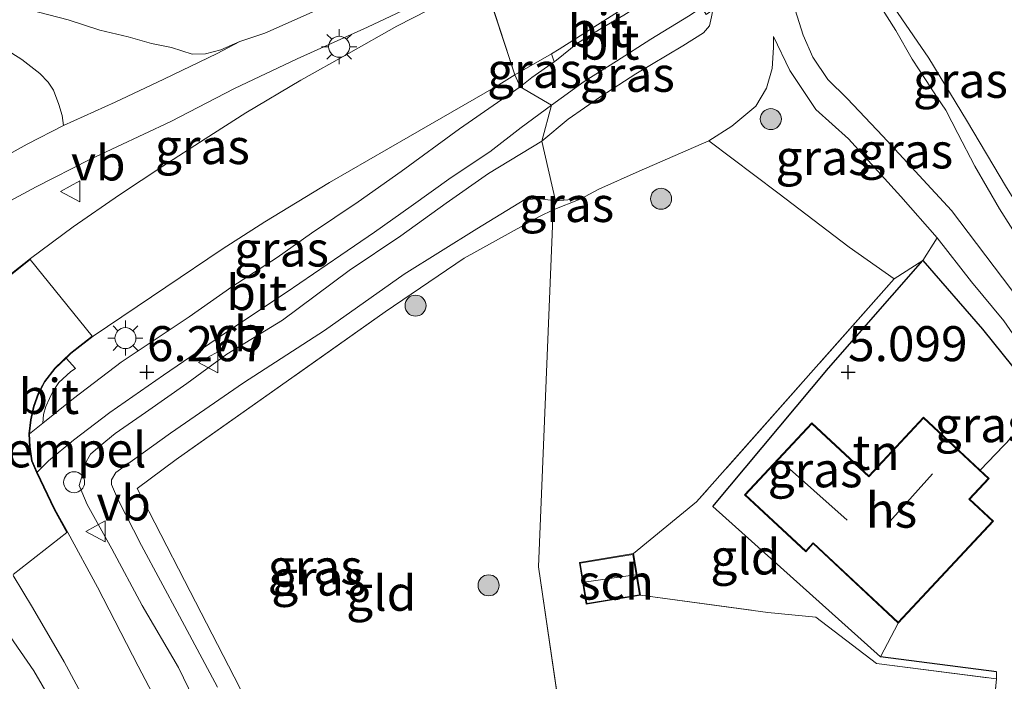
# Model space of a CAD drawing. Units: metres. Extents: x 219998 to 230004, y 502956 to 506252.
# Drawn here: x 223091 to 223161, y 503028 to 503075 of the extents above; entities that cross this region are included whole.
import ezdxf
from ezdxf.enums import TextEntityAlignment as Align

# ---------------------------------------------------------------- set-up
doc = ezdxf.new("R2010")
doc.units = ezdxf.units.M
doc.linetypes.add('IE-TERREINAFSCHEIDING', pattern=[10, 8, -2])
doc.layers.get('0').update_dxf_attribs({"lineweight": 25})
for name, color, linetype, lineweight in [('B-ME-GR-BOOM-S-B1', 93, 'Continuous', 18), ('B-ME-GW-KRUINLIJN-L-B1', 93, 'Continuous', 18), ('B-ME-GW-TEENLIJN-L-B1', 93, 'Continuous', 18), ('B-ME-IE-GRASLAND-GV-B6', 93, 'Continuous', 18), ('B-ME-IE-GRONDWERKLIJN-GROND_INGERICHT-GV-B6', 253, 'Continuous', 18), ('B-ME-IE-HULPGEOMETRIE-L-B1', 53, 'Continuous', 18), ('B-ME-IE-INRICHTINGSELEMENT-S-B1', 253, 'Continuous', 18), ('B-ME-IE-MEUBILAIR_WEGMEUBILAIR-LICHTMAST-S-B1', 8, 'Continuous', 18), ('B-ME-IE-TERREINAFSCHEIDING-DOORGANG-L-B1', 8, 'IE-TERREINAFSCHEIDING-KUNSTMATIG-OPEN', 18), ('B-ME-IE-TERREINAFSCHEIDING-RASTERHEKWERK-L-B1', 8, 'IE-TERREINAFSCHEIDING', 18), ('B-ME-KG-KADASTRAAL-DAKRAND-L-B1', 13, 'Continuous', 18), ('B-ME-KG-KADASTRAAL-NOKLIJN-L-B1', 13, 'Continuous', 18), ('B-ME-OB-WATERLIJN-L-B1', 133, 'OB-WATERLIJN', 18), ('B-ME-OG-BEBOUWING-GV-B6', 173, 'Continuous', 18), ('B-ME-OG-WATER-GV-B6', 153, 'Continuous', 18), ('B-ME-VH-DREMPEL-GV-B6', 8, 'Continuous', 18), ('B-ME-VH-VERH_SOORT-BITUMEN-GV-B6', 8, 'IE-TERREINAFSCHEIDING-NATUURLIJK-HOUTWAL', 18), ('B-ME-VW-MEUBILAIR_WEGMEUBILAIR-VERKEERSBORD-S-B1', 8, 'Continuous', 18)]:
    doc.layers.add(name, color=color, linetype=linetype, lineweight=lineweight)
doc.layers.add('B-ME-GW-HOOGTEPUNT-S-B1', color=10, linetype='Continuous')
doc.layers.add('B-ME-IE-TERREINAFSCHEIDING-HAAG-L-B1', color=10, linetype='Continuous')
doc.styles.add('NLCS-ISO', font='NLCS-ISO.TTF')
doc.linetypes.add('IE-TERREINAFSCHEIDING-KUNSTMATIG-OPEN', pattern='A,7,-1.5,[67,NLCS.SHX,S=0.75,R=0,X=0,Y=0],-1.5', length=10)
doc.linetypes.add('IE-TERREINAFSCHEIDING-NATUURLIJK-HOUTWAL', pattern='A,7,-1.5,[67,NLCS.SHX,S=0.75,R=45,X=0,Y=0],-1.5,7,-1.5,[70,NLCS.SHX,S=0.75,R=0,X=0,Y=0],-1.5', length=20)
doc.linetypes.add('OB-WATERLIJN', pattern='A,10,[32,NLCS.SHX,S=2,R=0,X=0,Y=0],-12', length=22)

# ---------------------------------------------------------------- blocks, each defined once
blk = doc.blocks.new('hoogtepunt')
for p, q in [((-0.5, 0), (0.5, 0)), ((0, 0.5), (0, -0.5))]:
    blk.add_line(p, q)
blk = doc.blocks.new('boom')
h = blk.add_hatch(color=256)
edge = h.paths.add_edge_path()
edge.add_arc((0, 0), 0.75, 0, 360)
blk.add_circle((0, 0), 0.75)
blk = doc.blocks.new('lantaarnpaal')
for p, q in [((-0.884, 0.884), (-0.53, 0.53)), ((0, 0.75), (0, 1.25)), ((0.53, 0.53), (0.884, 0.884)), ((-0.75, 0), (-1.25, 0)), ((0.75, 0), (1.25, 0)), ((-0.53, -0.53), (-0.884, -0.884)), ((0.53, -0.53), (0.884, -0.884)), ((0, -0.75), (0, -1.25))]:
    blk.add_line(p, q)
blk.add_circle((0, 0), 0.75)
blk = doc.blocks.new('dtb')
blk.add_circle((0, 0), 0.75)
blk = doc.blocks.new('verkeersbord')
for p, q in [((0, 0.75), (-0.75, -0.625)), ((0.75, -0.625), (0, 0.75)), ((-0.75, -0.625), (0.75, -0.625))]:
    blk.add_line(p, q)

msp = doc.modelspace()

# ---------------------------------------------------------------- linework, layer by layer
at = {"layer": 'B-ME-GW-KRUINLIJN-L-B1'}
for points in [[(223162.375, 503059.171, 3.828), (223160.787, 503061.65, 3.904), (223159.035, 503064.697, 3.879), (223157.815, 503067.027, 3.879), (223156.974, 503068.69, 3.87), (223156.342, 503069.593, 3.778), (223155.578, 503070.814, 3.82), (223154.574, 503072.33, 3.938), (223153.404, 503074.38, 3.887), (223152.33, 503076.052, 3.794)], [(223128.169, 503066.484, 6.519), (223130.038, 503068.044, 6.485), (223132.362, 503069.669, 6.57), (223134.858, 503071.274, 6.612), (223138.224, 503073.266, 6.679), (223139.698, 503074.194, 6.719), (223140.127, 503074.713, 6.742), (223140.255, 503075.353, 6.774), (223140.354, 503075.848, 6.823)], [(223144.678, 503073.952, 5.098), (223145.846, 503071.526, 5.09), (223147.704, 503068.745, 5.065), (223150.028, 503066.645, 5.056), (223153.751, 503062.536, 5.081), (223156.355, 503059.584, 4.989)], [(223128.169, 503066.484, 6.519), (223124.369, 503064.169, 6.527), (223121.344, 503062.043, 6.435), (223118.11, 503059.716, 6.384), (223114.429, 503057.242, 6.346), (223109.676, 503053.718, 6.292), (223105.715, 503051.273, 6.241), (223102.853, 503049.197, 6.178), (223099.904, 503047.132, 6.085), (223097.751, 503045.613, 6.018), (223096.674, 503044.74, 5.997), (223095.988, 503044.141, 5.967), (223095.577, 503043.444, 5.984), (223095.38, 503042.627, 6.014), (223095.186, 503041.904, 5.98), (223095.752, 503040.557, 5.972), (223097.515, 503037.406, 5.908), (223099.67, 503033.359, 5.929), (223102.254, 503028.936, 5.921), (223104.374, 503024.553, 5.904)], [(223156.355, 503059.584, 4.989), (223158.794, 503056.439, 5.022), (223161.098, 503053.666, 5.09), (223163.512, 503050.182, 5.081), (223166.644, 503045.729, 5.149), (223168.253, 503043.317, 5.191), (223169.722, 503041.051, 5.216), (223171.561, 503038.509, 5.157), (223173.301, 503036.094, 5.073), (223175.085, 503033.756, 4.972), (223178.113, 503029.204, 5.056)], [(223089.272, 503032.531, 5.709), (223091.949, 503028.687, 5.802), (223095.684, 503022.282, 5.73), (223098.682, 503016.221, 5.869), (223102.028, 503009.857, 5.886), (223104.834, 503004.983, 5.848), (223108.089, 502999.091, 5.806), (223112.002, 502992.501, 5.776), (223114.966, 502986.821, 5.76), (223117.639, 502982.087, 5.709), (223119.517, 502978.638, 5.713), (223121.225, 502975.569, 5.658), (223123.809, 502971.244, 5.764), (223125.362, 502968.464, 5.751), (223127.284, 502964.794, 5.76), (223128.646, 502962.099, 5.68)]]:
    msp.add_polyline3d(points, dxfattribs=at)
at = {"layer": 'B-ME-GW-TEENLIJN-L-B1'}
for points in [[(223190.94, 503014.347, 4.113), (223188.247, 503017.878, 4.062), (223185.536, 503021.405, 4.079), (223183.119, 503024.734, 4.037), (223180.213, 503028.854, 3.944), (223176.731, 503034.732, 4.155), (223172.973, 503040.194, 4.146), (223169.262, 503045.386, 4.205), (223165.852, 503050.203, 4.163), (223161.593, 503055.931, 4.155), (223157.379, 503061.539, 4.146), (223152.48, 503066.841, 3.995), (223149.923, 503069.512, 3.928), (223148.559, 503070.865, 3.911), (223147.492, 503072.478, 3.826), (223146.787, 503074.043, 3.826), (223146.237, 503075.848, 3.843), (223145.833, 503077.245, 3.81), (223145.386, 503078.908, 3.757)], [(223140.066, 503066.506, 5.081), (223141.715, 503067.548, 5.115), (223143.414, 503068.964, 5.199), (223144.18, 503070.246, 5.124), (223144.598, 503071.66, 5.098), (223144.672, 503073.154, 5.098), (223144.678, 503073.952, 5.098)], [(223105.028, 503027.524, 4.454), (223102.324, 503032.596, 4.404), (223099.631, 503037.644, 4.496), (223097.92, 503040.979, 4.69), (223097.474, 503041.986, 4.694), (223097.478, 503042.311, 4.673), (223097.797, 503042.849, 4.728), (223101.696, 503045.638, 4.61), (223106.894, 503049.238, 4.463), (223112.679, 503052.968, 4.458), (223118.359, 503056.984, 4.597), (223123.523, 503060.23, 4.964), (223126.945, 503062.324, 5.225), (223128.042, 503062.365, 5.275), (223129.144, 503062.213, 5.292)], [(223129.144, 503062.213, 5.292), (223130.022, 503062.302, 5.284), (223130.905, 503062.334, 5.275)]]:
    msp.add_polyline3d(points, dxfattribs=at)
at = {"layer": 'B-ME-IE-GRASLAND-GV-B6'}
for points in [[(223128.674, 503115.31, 2.3), (223130.161, 503112.489, 2.3), (223131.659, 503110.145, 2.3), (223133.321, 503107.702, 2.3), (223135.495, 503104.14, 2.3), (223137.289, 503101.73, 2.3), (223138.872, 503098.955, 2.3), (223140.215, 503096.626, 2.3), (223141.83, 503094.208, 2.3), (223143.002, 503092.738, 2.3), (223143.283, 503092.521, 3.004), (223142.752, 503092.046, 2.991), (223142.678, 503091.468, 3.004), (223148.627, 503081.882, 3.105), (223149.211, 503081.487, 3.122), (223150.199, 503081.318, 3.13), (223150.29, 503080.631, 3.13), (223150.357, 503080.478, 2.3), (223152.748, 503076.813, 2.3), (223155.765, 503072.406, 2.3), (223158.434, 503067.969, 2.3), (223161.289, 503063.172, 2.3)], [(223128.474, 503087.191, 6.36), (223129.088, 503086.793, 6.774), (223128.323, 503083.249, 6.857), (223124.326, 503081.336, 6.806), (223121.232, 503079.866, 6.756), (223117.131, 503078.062, 6.688), (223112.644, 503076.052, 6.671), (223108.409, 503074.167, 6.587), (223106.621, 503073.574, 6.553), (223105.274, 503072.98, 6.52), (223104.19, 503072.7, 6.465), (223103.239, 503072.682, 6.385), (223101.764, 503073.152, 6.419), (223100.343, 503073.448, 6.419), (223098.662, 503073.908, 6.313), (223096.659, 503074.386, 6.355), (223094.403, 503075.124, 6.216), (223091.536, 503075.872, 6.158), (223087.928, 503076.603, 6.056)], [(223088.319, 503061.197, 6.351), (223092.115, 503063.211, 6.377), (223095.934, 503065.164, 6.419), (223101.711, 503067.873, 6.469), (223106.247, 503070.222, 6.511), (223110.731, 503072.346, 6.537), (223115.73, 503074.613, 6.688), (223120.262, 503076.759, 6.697), (223123.932, 503078.442, 6.697)], [(223123.932, 503078.442, 6.697), (223124.057, 503077.874, 6.697), (223121.226, 503076.423, 6.747), (223117.834, 503074.668, 6.747), (223114.39, 503072.724, 6.713), (223110.99, 503070.821, 6.739), (223107.067, 503068.5, 6.629), (223104.162, 503066.652, 6.646), (223101.141, 503064.681, 6.537), (223098.059, 503062.652, 6.537), (223094.757, 503060.353, 6.528), (223091.7, 503058.103, 6.553), (223090.13, 503056.868, 6.621)], [(223128.169, 503066.484, 6.519), (223128.858, 503069.047, 6.688), (223131.194, 503070.731, 6.671), (223133.492, 503072.19, 6.705), (223135.946, 503073.754, 6.756), (223138.615, 503075.386, 6.739), (223139.576, 503076.007, 6.819), (223139.873, 503075.504, 6.82), (223140.354, 503075.848, 6.823), (223140.255, 503075.353, 6.774), (223140.127, 503074.713, 6.742), (223139.698, 503074.194, 6.719), (223138.224, 503073.266, 6.679), (223134.858, 503071.274, 6.612), (223132.362, 503069.669, 6.57), (223130.038, 503068.044, 6.485), (223128.169, 503066.484, 6.519)], [(223162.375, 503059.171, 3.828), (223160.787, 503061.65, 3.904), (223159.035, 503064.697, 3.879), (223157.815, 503067.027, 3.879), (223156.974, 503068.69, 3.87), (223156.342, 503069.593, 3.778), (223155.578, 503070.814, 3.82), (223154.574, 503072.33, 3.938), (223153.404, 503074.38, 3.887), (223152.33, 503076.052, 3.794)], [(223152.33, 503076.052, 3.794), (223153.404, 503074.38, 3.887), (223154.574, 503072.33, 3.938), (223155.578, 503070.814, 3.82), (223156.342, 503069.593, 3.778), (223156.974, 503068.69, 3.87), (223157.815, 503067.027, 3.879), (223159.035, 503064.697, 3.879), (223160.787, 503061.65, 3.904), (223162.375, 503059.171, 3.828)], [(223163.512, 503050.182, 5.081), (223161.098, 503053.666, 5.09), (223158.794, 503056.439, 5.022), (223156.355, 503059.584, 4.989), (223153.751, 503062.536, 5.081), (223150.028, 503066.645, 5.056), (223147.704, 503068.745, 5.065), (223145.846, 503071.526, 5.09), (223144.678, 503073.952, 5.098), (223144.672, 503073.154, 5.098), (223144.598, 503071.66, 5.098), (223144.18, 503070.246, 5.124), (223143.414, 503068.964, 5.199), (223141.715, 503067.548, 5.115), (223140.066, 503066.506, 5.081), (223135.106, 503064.326, 5.191), (223132.221, 503063.049, 5.258), (223130.905, 503062.334, 5.275), (223130.022, 503062.302, 5.284), (223129.144, 503062.213, 5.292), (223128.169, 503066.484, 6.519), (223130.038, 503068.044, 6.485), (223132.362, 503069.669, 6.57), (223134.858, 503071.274, 6.612), (223138.224, 503073.266, 6.679), (223139.698, 503074.194, 6.719), (223140.127, 503074.713, 6.742), (223140.255, 503075.353, 6.774)], [(223161.593, 503055.931, 4.155), (223157.379, 503061.539, 4.146), (223152.48, 503066.841, 3.995), (223149.923, 503069.512, 3.928), (223148.559, 503070.865, 3.911), (223147.492, 503072.478, 3.826), (223146.787, 503074.043, 3.826), (223146.237, 503075.848, 3.843)], [(223146.237, 503075.848, 3.843), (223146.787, 503074.043, 3.826), (223147.492, 503072.478, 3.826), (223148.559, 503070.865, 3.911), (223149.923, 503069.512, 3.928), (223152.48, 503066.841, 3.995), (223157.379, 503061.539, 4.146), (223161.593, 503055.931, 4.155)], [(223156.355, 503059.584, 4.989), (223155.323, 503057.955, 5.151), (223153.285, 503056.664, 5.149), (223150.084, 503058.914, 5.132), (223144.999, 503062.788, 5.065), (223140.066, 503066.506, 5.081), (223141.715, 503067.548, 5.115), (223143.414, 503068.964, 5.199), (223144.18, 503070.246, 5.124), (223144.598, 503071.66, 5.098), (223144.672, 503073.154, 5.098), (223144.678, 503073.952, 5.098), (223145.846, 503071.526, 5.09), (223147.704, 503068.745, 5.065), (223150.028, 503066.645, 5.056), (223153.751, 503062.536, 5.081), (223156.355, 503059.584, 4.989)], [(223090.367, 503072.757, 6.086), (223091.086, 503072.303, 6.149), (223092.372, 503071.301, 6.246), (223092.966, 503070.681, 6.246), (223093.341, 503070.106, 6.284), (223093.723, 503069.079, 6.334), (223093.962, 503068.3, 6.36), (223094.06, 503067.601, 6.393), (223091.458, 503066.252, 6.377), (223089.083, 503064.958, 6.377)], [(223126.623, 503070.347, 6.747), (223126.242, 503071.195, 6.722), (223128.846, 503072.703, 6.722), (223129.047, 503072.125, 6.694), (223127.44, 503071.028, 6.679), (223126.623, 503070.347, 6.747)], [(223092.584, 503046.371, 6.275), (223092.627, 503046.972, 6.326), (223092.806, 503047.54, 6.318), (223093.051, 503048.112, 6.318), (223093.263, 503048.572, 6.36), (223093.719, 503049.253, 6.41), (223094.588, 503050.05, 6.377), (223094.908, 503050.264, 6.41), (223094.244, 503050.994, 6.453), (223094.586, 503051.325, 6.461), (223096.168, 503052.559, 6.343), (223101.349, 503056.062, 6.385), (223105.362, 503058.762, 6.52), (223108.425, 503060.726, 6.52), (223113.013, 503063.52, 6.579), (223118.628, 503066.751, 6.621), (223124.902, 503070.366, 6.747), (223126.242, 503071.195, 6.722), (223126.623, 503070.347, 6.747), (223125.002, 503069.238, 6.713), (223122.305, 503067.356, 6.595), (223118.146, 503064.307, 6.621), (223115.073, 503062.147, 6.511), (223111.737, 503059.909, 6.528), (223109.299, 503058.169, 6.461), (223106.067, 503056.089, 6.402), (223103.03, 503053.952, 6.36), (223098.171, 503050.722, 6.326), (223094.767, 503048.128, 6.275), (223092.584, 503046.371, 6.275)], [(223102.186, 503023.668, 6.04), (223099.372, 503029.031, 6.048), (223096.487, 503034.664, 6.014), (223094.362, 503038.553, 6.065), (223093.445, 503040.217, 6.115), (223092.18, 503042.854, 6.174), (223092.996, 503043.67, 6.191), (223094.761, 503045.138, 6.149), (223097.366, 503047.13, 6.191), (223101.188, 503049.775, 6.242), (223105.463, 503052.701, 6.292), (223109.923, 503055.677, 6.385), (223113.829, 503058.344, 6.486), (223116.236, 503059.995, 6.537), (223118.843, 503061.85, 6.562), (223121.699, 503063.884, 6.562), (223124.461, 503065.724, 6.604), (223126.702, 503067.438, 6.629), (223128.858, 503069.047, 6.688), (223128.169, 503066.484, 6.519), (223124.369, 503064.169, 6.527), (223121.344, 503062.043, 6.435), (223118.11, 503059.716, 6.384), (223114.429, 503057.242, 6.346), (223109.676, 503053.718, 6.292), (223105.715, 503051.273, 6.241), (223102.853, 503049.197, 6.178), (223099.904, 503047.132, 6.085), (223097.751, 503045.613, 6.018), (223096.674, 503044.74, 5.997), (223095.988, 503044.141, 5.967), (223095.577, 503043.444, 5.984), (223095.38, 503042.627, 6.014), (223095.186, 503041.904, 5.98), (223095.752, 503040.557, 5.972), (223097.515, 503037.406, 5.908), (223099.67, 503033.359, 5.929), (223102.254, 503028.936, 5.921), (223104.374, 503024.553, 5.904)], [(223104.374, 503024.553, 5.904), (223102.254, 503028.936, 5.921), (223099.67, 503033.359, 5.929), (223097.515, 503037.406, 5.908), (223095.752, 503040.557, 5.972), (223095.186, 503041.904, 5.98), (223095.38, 503042.627, 6.014), (223095.577, 503043.444, 5.984), (223095.988, 503044.141, 5.967), (223096.674, 503044.74, 5.997), (223097.751, 503045.613, 6.018), (223099.904, 503047.132, 6.085), (223102.853, 503049.197, 6.178), (223105.715, 503051.273, 6.241), (223109.676, 503053.718, 6.292), (223114.429, 503057.242, 6.346), (223118.11, 503059.716, 6.384), (223121.344, 503062.043, 6.435), (223124.369, 503064.169, 6.527), (223128.169, 503066.484, 6.519)], [(223128.169, 503066.484, 6.519), (223129.144, 503062.213, 5.292), (223128.042, 503062.365, 5.275), (223126.945, 503062.324, 5.225), (223123.523, 503060.23, 4.964), (223118.359, 503056.984, 4.597), (223112.679, 503052.968, 4.458), (223106.894, 503049.238, 4.463), (223101.696, 503045.638, 4.61), (223097.797, 503042.849, 4.728), (223097.478, 503042.311, 4.673), (223097.474, 503041.986, 4.694), (223097.92, 503040.979, 4.69), (223099.631, 503037.644, 4.496), (223102.324, 503032.596, 4.404), (223105.028, 503027.524, 4.454)], [(223105.028, 503027.524, 4.454), (223102.324, 503032.596, 4.404), (223099.631, 503037.644, 4.496), (223097.92, 503040.979, 4.69), (223097.474, 503041.986, 4.694), (223097.478, 503042.311, 4.673), (223097.797, 503042.849, 4.728), (223101.696, 503045.638, 4.61), (223106.894, 503049.238, 4.463), (223112.679, 503052.968, 4.458), (223118.359, 503056.984, 4.597), (223123.523, 503060.23, 4.964), (223126.945, 503062.324, 5.225), (223128.042, 503062.365, 5.275), (223129.144, 503062.213, 5.292), (223128.975, 503061.585, 5.25), (223128, 503061.112, 5.17), (223122.619, 503058.135, 5.056), (223117, 503054.312, 4.892), (223109.54, 503049.025, 4.669), (223102.099, 503043.767, 4.837), (223099.302, 503041.696, 4.762), (223102.68, 503035.147, 4.711), (223106.232, 503028.275, 4.736), (223109.033, 503022.731, 4.82)], [(223128.975, 503061.585, 5.25), (223129.144, 503062.213, 5.292), (223130.022, 503062.302, 5.284), (223130.905, 503062.334, 5.275), (223128.975, 503061.585, 5.25)], [(223160.013, 503022.373, 4.685), (223160.575, 503028.118, 4.66), (223160.593, 503028.621, 4.679), (223152.31, 503029.689, 5.066), (223153.576, 503032.083, 5.151), (223160.368, 503039.362, 5.252), (223158.687, 503040.93, 5.168), (223160.069, 503042.411, 5.201), (223159.426, 503043.012, 5.199), (223163.909, 503047.701, 5.235), (223159.595, 503053.055, 5.083), (223155.323, 503057.955, 5.151), (223156.355, 503059.584, 4.989), (223158.794, 503056.439, 5.022), (223161.098, 503053.666, 5.09), (223163.512, 503050.182, 5.081), (223166.644, 503045.729, 5.149), (223168.253, 503043.317, 5.191), (223169.722, 503041.051, 5.216), (223171.561, 503038.509, 5.157), (223173.301, 503036.094, 5.073), (223175.085, 503033.756, 4.972), (223178.113, 503029.204, 5.056), (223176.232, 503020.851, 4.763)], [(223155.323, 503057.955, 5.151), (223148.6, 503050.286, 5.151), (223140.367, 503040.419, 4.982), (223152.31, 503029.689, 5.066), (223160.593, 503028.621, 4.679), (223160.575, 503028.118, 4.66), (223152.017, 503029.214, 4.812), (223147.711, 503032.517, 4.82), (223144.288, 503032.857, 4.761), (223135.19, 503034.09, 4.805), (223134.701, 503037.058, 4.754), (223139.198, 503040.738, 4.862), (223153.285, 503056.664, 5.149), (223155.323, 503057.955, 5.151)], [(223090.471, 503035.493, 5.947), (223091.845, 503033.205, 5.981), (223094.095, 503029.343, 5.93), (223097.198, 503023.592, 5.981), (223101.78, 503014.36, 6.014), (223107.637, 503004.04, 5.981), (223114.113, 502992.377, 5.896), (223123.124, 502975.888, 5.871), (223127.112, 502968.676, 5.939), (223128.646, 502962.099, 5.68)], [(223128.646, 502962.099, 5.68), (223127.284, 502964.794, 5.76), (223125.362, 502968.464, 5.751), (223123.809, 502971.244, 5.764), (223121.225, 502975.569, 5.658), (223119.517, 502978.638, 5.713), (223117.639, 502982.087, 5.709), (223114.966, 502986.821, 5.76), (223112.002, 502992.501, 5.776), (223108.089, 502999.091, 5.806), (223104.834, 503004.983, 5.848), (223102.028, 503009.857, 5.886), (223098.682, 503016.221, 5.869), (223095.684, 503022.282, 5.73), (223091.949, 503028.687, 5.802), (223089.272, 503032.531, 5.709)], [(223089.272, 503032.531, 5.709), (223091.949, 503028.687, 5.802), (223095.684, 503022.282, 5.73), (223098.682, 503016.221, 5.869), (223102.028, 503009.857, 5.886), (223104.834, 503004.983, 5.848), (223108.089, 502999.091, 5.806), (223112.002, 502992.501, 5.776), (223114.966, 502986.821, 5.76), (223117.639, 502982.087, 5.709), (223119.517, 502978.638, 5.713), (223121.225, 502975.569, 5.658), (223123.809, 502971.244, 5.764), (223125.362, 502968.464, 5.751), (223127.284, 502964.794, 5.76), (223128.646, 502962.099, 5.68), (223128.46, 502959.557, 5.082)]]:
    msp.add_polyline3d(points, dxfattribs=at)
at = {"layer": 'B-ME-IE-GRONDWERKLIJN-GROND_INGERICHT-GV-B6'}
for points in [[(223131.681, 503010.383, 4.627), (223127.935, 503036.122, 4.871), (223128.975, 503061.585, 5.25), (223130.905, 503062.334, 5.275), (223132.221, 503063.049, 5.258), (223135.106, 503064.326, 5.191), (223140.066, 503066.506, 5.081), (223144.999, 503062.788, 5.065), (223150.084, 503058.914, 5.132), (223153.285, 503056.664, 5.149), (223139.198, 503040.738, 4.862), (223134.701, 503037.058, 4.754), (223130.847, 503036.423, 4.805), (223131.336, 503033.455, 4.872), (223135.19, 503034.09, 4.805), (223144.288, 503032.857, 4.761), (223147.711, 503032.517, 4.82), (223152.017, 503029.214, 4.812), (223160.575, 503028.118, 4.66), (223160.013, 503022.373, 4.685)], [(223128.975, 503061.585, 5.25), (223127.935, 503036.122, 4.871), (223131.681, 503010.383, 4.627), (223124.244, 503008.738, 4.618), (223119.392, 503007.457, 4.82), (223115.853, 503008.913, 4.884), (223114.409, 503011.974, 4.707), (223112.892, 503015.173, 4.681), (223109.033, 503022.731, 4.82), (223106.232, 503028.275, 4.736), (223102.68, 503035.147, 4.711), (223099.302, 503041.696, 4.762), (223102.099, 503043.767, 4.837), (223109.54, 503049.025, 4.669), (223117, 503054.312, 4.892), (223122.619, 503058.135, 5.056), (223128, 503061.112, 5.17), (223128.975, 503061.585, 5.25)], [(223155.323, 503057.955, 5.151), (223159.595, 503053.055, 5.083), (223163.909, 503047.701, 5.235), (223159.426, 503043.012, 5.199), (223155.385, 503046.782, 5.184), (223151.479, 503042.596, 5.134), (223147.413, 503046.389, 5.049), (223142.618, 503041.25, 5.033), (223146.981, 503037.18, 5.151), (223147.509, 503037.769, 5.168), (223153.576, 503032.083, 5.151), (223152.31, 503029.689, 5.066), (223140.367, 503040.419, 4.982), (223148.6, 503050.286, 5.151), (223155.323, 503057.955, 5.151)]]:
    msp.add_polyline3d(points, dxfattribs=at)
at = {"layer": 'B-ME-IE-HULPGEOMETRIE-L-B1'}
for p, q in [((223126.242, 503071.195, 6.722), (223124.057, 503077.874, 6.697)), ((223126.623, 503070.347, 6.747), (223126.242, 503071.195, 6.722)), ((223128.858, 503069.047, 6.688), (223126.623, 503070.347, 6.747)), ((223128.169, 503066.484, 6.519), (223128.858, 503069.047, 6.688)), ((223129.144, 503062.213, 5.292), (223128.169, 503066.484, 6.519)), ((223128.975, 503061.585, 5.25), (223129.144, 503062.213, 5.292)), ((223127.935, 503036.122, 4.871), (223128.975, 503061.585, 5.25)), ((223131.681, 503010.383, 4.627), (223127.935, 503036.122, 4.871))]:
    msp.add_line(p, q, dxfattribs=at)
at = {"layer": 'B-ME-IE-TERREINAFSCHEIDING-DOORGANG-L-B1'}
msp.add_line((223130.905, 503062.334, 5.275), (223132.221, 503063.049, 5.258), dxfattribs=at)
at = {"layer": 'B-ME-IE-TERREINAFSCHEIDING-HAAG-L-B1'}
for p, q in [((223163.909, 503047.701, 5.235), (223159.426, 503043.012, 5.199)), ((223160.593, 503028.621, 4.679), (223152.31, 503029.689, 5.066))]:
    msp.add_line(p, q, dxfattribs=at)
for points in [[(223152.31, 503029.689, 5.066), (223140.367, 503040.419, 4.982), (223148.6, 503050.286, 5.151), (223155.323, 503057.955, 5.151)], [(223155.323, 503057.955, 5.151), (223159.595, 503053.055, 5.083), (223163.909, 503047.701, 5.235)]]:
    msp.add_polyline3d(points, dxfattribs=at)
at = {"layer": 'B-ME-IE-TERREINAFSCHEIDING-RASTERHEKWERK-L-B1'}
for p, q in [((223130.905, 503062.334, 5.275), (223128.975, 503061.585, 5.25)), ((223152.31, 503029.689, 5.066), (223153.576, 503032.083, 5.151)), ((223160.575, 503028.118, 4.66), (223160.013, 503022.373, 4.685))]:
    msp.add_line(p, q, dxfattribs=at)
for points in [[(223132.221, 503063.049, 5.258), (223135.106, 503064.326, 5.191), (223140.066, 503066.506, 5.081)], [(223140.066, 503066.506, 5.081), (223144.999, 503062.788, 5.065), (223150.084, 503058.914, 5.132), (223153.285, 503056.664, 5.149)], [(223128.975, 503061.585, 5.25), (223128, 503061.112, 5.17), (223122.619, 503058.135, 5.056), (223117, 503054.312, 4.892), (223109.54, 503049.025, 4.669), (223102.099, 503043.767, 4.837), (223099.302, 503041.696, 4.762), (223102.68, 503035.147, 4.711), (223106.232, 503028.275, 4.736), (223109.033, 503022.731, 4.82), (223112.892, 503015.173, 4.681), (223114.409, 503011.974, 4.707), (223115.853, 503008.913, 4.884), (223119.392, 503007.457, 4.82), (223124.244, 503008.738, 4.618)], [(223153.285, 503056.664, 5.149), (223139.198, 503040.738, 4.862), (223134.701, 503037.058, 4.754)], [(223135.19, 503034.09, 4.805), (223144.288, 503032.857, 4.761), (223147.711, 503032.517, 4.82), (223152.017, 503029.214, 4.812), (223160.575, 503028.118, 4.66)]]:
    msp.add_polyline3d(points, dxfattribs=at)
at = {"layer": 'B-ME-KG-KADASTRAAL-DAKRAND-L-B1'}
for points in [[(223160.297, 503039.359, 6.837), (223153.574, 503032.154, 6.533), (223147.506, 503037.816, 6.516), (223146.979, 503037.25, 8.152), (223142.689, 503041.253, 8.101), (223147.416, 503046.319, 8.354), (223151.481, 503042.525, 8.219), (223155.387, 503046.712, 8.186), (223159.999, 503042.409, 8.236), (223158.616, 503040.927, 8.203), (223160.297, 503039.359, 6.837)], [(223131.377, 503033.501, 6.803), (223135.132, 503034.12, 6.736), (223134.659, 503036.988, 6.685), (223130.905, 503036.37, 6.736), (223131.377, 503033.501, 6.803)]]:
    msp.add_polyline3d(points, dxfattribs=at)
at = {"layer": 'B-ME-KG-KADASTRAAL-NOKLIJN-L-B1'}
for p, q in [((223145.17, 503043.68, 11.693), (223149.94, 503039.452, 11.693)), ((223152.762, 503039.115, 11.71), (223156.007, 503042.743, 11.727)), ((223131.183, 503035.014, 8.085), (223134.827, 503035.547, 8.051))]:
    msp.add_line(p, q, dxfattribs=at)
at = {"layer": 'B-ME-OB-WATERLIJN-L-B1'}
msp.add_polyline3d([(223194.331, 503016.676, 2.3), (223190.817, 503021.232, 2.3), (223187.485, 503026.036, 2.3), (223184.886, 503029.482, 2.3), (223182.188, 503033.585, 2.3), (223179.09, 503038.076, 2.3), (223177.007, 503040.919, 2.3), (223173.584, 503045.116, 2.3), (223170.785, 503048.839, 2.3), (223169.111, 503051.963, 2.3), (223165.894, 503056.407, 2.3), (223164.101, 503058.709, 2.3), (223161.289, 503063.172, 2.3), (223158.434, 503067.969, 2.3), (223155.765, 503072.406, 2.3), (223152.748, 503076.813, 2.3), (223150.357, 503080.478, 2.3)], dxfattribs=at)
at = {"layer": 'B-ME-OG-BEBOUWING-GV-B6'}
for points in [[(223153.576, 503032.083, 5.151), (223147.509, 503037.769, 5.168), (223146.981, 503037.18, 5.151), (223142.618, 503041.25, 5.033), (223147.413, 503046.389, 5.049), (223151.479, 503042.596, 5.134), (223155.385, 503046.782, 5.184), (223159.426, 503043.012, 5.199), (223160.069, 503042.411, 5.201), (223158.687, 503040.93, 5.168), (223160.368, 503039.362, 5.252), (223153.576, 503032.083, 5.151)], [(223135.19, 503034.09, 4.805), (223131.336, 503033.455, 4.872), (223130.847, 503036.423, 4.805), (223134.701, 503037.058, 4.754), (223135.19, 503034.09, 4.805)]]:
    msp.add_polyline3d(points, dxfattribs=at)
at = {"layer": 'B-ME-OG-WATER-GV-B6'}
msp.add_polyline3d([(223161.289, 503063.172, 2.3), (223158.434, 503067.969, 2.3), (223155.765, 503072.406, 2.3), (223152.748, 503076.813, 2.3), (223150.357, 503080.478, 2.3), (223150.44, 503080.682, 2.3), (223150.366, 503081.322, 2.3), (223150.292, 503081.791, 2.3), (223150.174, 503082.252, 2.3), (223145.133, 503090.698, 2.3), (223144.636, 503091.561, 2.3), (223144.335, 503091.969, 2.3), (223143.958, 503092.269, 2.3), (223143.244, 503092.737, 2.3), (223143.002, 503092.738, 2.3), (223141.83, 503094.208, 2.3), (223140.215, 503096.626, 2.3), (223138.872, 503098.955, 2.3), (223137.289, 503101.73, 2.3), (223135.495, 503104.14, 2.3), (223133.321, 503107.702, 2.3), (223131.659, 503110.145, 2.3), (223130.161, 503112.489, 2.3), (223128.674, 503115.31, 2.3)], dxfattribs=at)
at = {"layer": 'B-ME-VH-DREMPEL-GV-B6'}
msp.add_polyline3d([(223090.161, 503056.829, 6.621), (223091.692, 503058.033, 6.553), (223096.097, 503052.568, 6.343), (223094.553, 503051.363, 6.461), (223093.435, 503050.281, 6.435), (223092.695, 503049.326, 6.393), (223092.25, 503048.489, 6.385), (223091.919, 503047.572, 6.334), (223091.694, 503046.607, 6.326), (223091.576, 503045.601, 6.275), (223091.628, 503044.665, 6.275), (223091.768, 503043.67, 6.242), (223092.134, 503042.833, 6.174), (223093.4, 503040.194, 6.115), (223094.297, 503038.566, 6.065), (223090.479, 503035.563, 5.947)], dxfattribs=at)
at = {"layer": 'B-ME-VH-VERH_SOORT-BITUMEN-GV-B6'}
for points in [[(223128.323, 503083.249, 6.857), (223123.932, 503078.442, 6.697), (223120.262, 503076.759, 6.697), (223115.73, 503074.613, 6.688), (223110.731, 503072.346, 6.537), (223106.247, 503070.222, 6.511), (223101.711, 503067.873, 6.469), (223095.934, 503065.164, 6.419), (223092.115, 503063.211, 6.377), (223088.319, 503061.197, 6.351)], [(223089.083, 503064.958, 6.377), (223091.458, 503066.252, 6.377), (223094.06, 503067.601, 6.393), (223097.754, 503069.259, 6.444), (223101.22, 503070.887, 6.478), (223105.012, 503072.722, 6.469), (223106.621, 503073.574, 6.553), (223108.409, 503074.167, 6.587), (223112.644, 503076.052, 6.671), (223117.131, 503078.062, 6.688), (223121.232, 503079.866, 6.756), (223124.326, 503081.336, 6.806), (223128.323, 503083.249, 6.857)], [(223126.242, 503071.195, 6.722), (223124.057, 503077.874, 6.697), (223125.803, 503078.721, 6.697), (223126.517, 503079.068, 6.697), (223131.041, 503081.116, 6.781), (223133.129, 503082.071, 6.785), (223134.623, 503082.807, 6.777), (223135.348, 503083.17, 6.802), (223138.147, 503078.428, 6.813), (223137.214, 503077.87, 6.772), (223136.193, 503077.299, 6.789), (223134.594, 503076.332, 6.739), (223132.85, 503075.223, 6.722), (223129.409, 503073.029, 6.722), (223128.846, 503072.703, 6.722), (223126.242, 503071.195, 6.722)], [(223090.13, 503056.868, 6.621), (223091.7, 503058.103, 6.553), (223094.757, 503060.353, 6.528), (223098.059, 503062.652, 6.537), (223101.141, 503064.681, 6.537), (223104.162, 503066.652, 6.646), (223107.067, 503068.5, 6.629), (223110.99, 503070.821, 6.739), (223114.39, 503072.724, 6.713), (223117.834, 503074.668, 6.747), (223121.226, 503076.423, 6.747), (223124.057, 503077.874, 6.697), (223126.242, 503071.195, 6.722), (223124.902, 503070.366, 6.747), (223118.628, 503066.751, 6.621), (223113.013, 503063.52, 6.579), (223108.425, 503060.726, 6.52), (223105.362, 503058.762, 6.52), (223101.349, 503056.062, 6.385), (223096.168, 503052.559, 6.343), (223094.586, 503051.325, 6.461), (223094.244, 503050.994, 6.453)], [(223128.858, 503069.047, 6.688), (223126.623, 503070.347, 6.747), (223127.44, 503071.028, 6.679), (223129.047, 503072.125, 6.694), (223129.221, 503072.244, 6.696), (223130.716, 503073.463, 6.73), (223132.46, 503074.548, 6.797), (223133.999, 503075.457, 6.797), (223135.346, 503076.297, 6.78), (223136.336, 503076.831, 6.78), (223137.136, 503077.262, 6.78), (223138.41, 503077.983, 6.814), (223139.576, 503076.007, 6.819), (223138.615, 503075.386, 6.739), (223135.946, 503073.754, 6.756), (223133.492, 503072.19, 6.705), (223131.194, 503070.731, 6.671), (223128.858, 503069.047, 6.688)], [(223129.047, 503072.125, 6.694), (223128.846, 503072.703, 6.722), (223129.409, 503073.029, 6.722), (223132.85, 503075.223, 6.722), (223134.594, 503076.332, 6.739), (223136.193, 503077.299, 6.789), (223136.336, 503076.831, 6.78), (223135.346, 503076.297, 6.78), (223133.999, 503075.457, 6.797), (223132.46, 503074.548, 6.797), (223130.716, 503073.463, 6.73), (223129.221, 503072.244, 6.696), (223129.047, 503072.125, 6.694)], [(223087.928, 503076.603, 6.056), (223091.536, 503075.872, 6.158), (223094.403, 503075.124, 6.216), (223096.659, 503074.386, 6.355), (223098.662, 503073.908, 6.313), (223100.343, 503073.448, 6.419), (223101.764, 503073.152, 6.419), (223103.239, 503072.682, 6.385), (223104.19, 503072.7, 6.465), (223105.274, 503072.98, 6.52), (223106.621, 503073.574, 6.553)], [(223106.621, 503073.574, 6.553), (223105.012, 503072.722, 6.469), (223101.22, 503070.887, 6.478), (223097.754, 503069.259, 6.444), (223094.06, 503067.601, 6.393), (223093.962, 503068.3, 6.36), (223093.723, 503069.079, 6.334), (223093.341, 503070.106, 6.284), (223092.966, 503070.681, 6.246), (223092.372, 503071.301, 6.246), (223091.086, 503072.303, 6.149), (223090.367, 503072.757, 6.086)], [(223092.584, 503046.371, 6.275), (223094.767, 503048.128, 6.275), (223098.171, 503050.722, 6.326), (223103.03, 503053.952, 6.36), (223106.067, 503056.089, 6.402), (223109.299, 503058.169, 6.461), (223111.737, 503059.909, 6.528), (223115.073, 503062.147, 6.511), (223118.146, 503064.307, 6.621), (223122.305, 503067.356, 6.595), (223125.002, 503069.238, 6.713), (223126.623, 503070.347, 6.747), (223128.858, 503069.047, 6.688), (223126.702, 503067.438, 6.629), (223124.461, 503065.724, 6.604), (223121.699, 503063.884, 6.562), (223118.843, 503061.85, 6.562), (223116.236, 503059.995, 6.537), (223113.829, 503058.344, 6.486), (223109.923, 503055.677, 6.385), (223105.463, 503052.701, 6.292), (223101.188, 503049.775, 6.242), (223097.366, 503047.13, 6.191), (223094.761, 503045.138, 6.149), (223092.996, 503043.67, 6.191), (223092.18, 503042.854, 6.174), (223091.817, 503043.684, 6.242), (223091.677, 503044.67, 6.275), (223091.626, 503045.6, 6.275), (223092.584, 503046.371, 6.275)], [(223094.244, 503050.994, 6.453), (223093.473, 503050.248, 6.435), (223092.737, 503049.299, 6.393), (223092.296, 503048.468, 6.385), (223091.967, 503047.558, 6.334), (223091.743, 503046.598, 6.326), (223091.626, 503045.6, 6.275), (223091.677, 503044.67, 6.275), (223091.817, 503043.684, 6.242), (223092.18, 503042.854, 6.174), (223093.445, 503040.217, 6.115), (223094.362, 503038.553, 6.065), (223096.487, 503034.664, 6.014), (223099.372, 503029.031, 6.048), (223102.186, 503023.668, 6.04)], [(223092.584, 503046.371, 6.275), (223091.626, 503045.6, 6.275), (223091.743, 503046.598, 6.326), (223091.967, 503047.558, 6.334), (223092.296, 503048.468, 6.385), (223092.737, 503049.299, 6.393), (223093.473, 503050.248, 6.435), (223094.244, 503050.994, 6.453), (223094.908, 503050.264, 6.41), (223094.588, 503050.05, 6.377), (223093.719, 503049.253, 6.41), (223093.263, 503048.572, 6.36), (223093.051, 503048.112, 6.318), (223092.806, 503047.54, 6.318), (223092.627, 503046.972, 6.326), (223092.584, 503046.371, 6.275)], [(223097.198, 503023.592, 5.981), (223094.095, 503029.343, 5.93), (223091.845, 503033.205, 5.981), (223090.471, 503035.493, 5.947)]]:
    msp.add_polyline3d(points, dxfattribs=at)

# ---------------------------------------------------------------- block references
at = {"layer": 'B-ME-GR-BOOM-S-B1', "rotation": 90}
for p in [(223144.493, 503068.05, 5.016), (223136.664, 503062.363, 4.982), (223119.159, 503054.742, 4.86), (223124.371, 503034.792, 4.7)]:
    msp.add_blockref('boom', p, dxfattribs=at)
at = {"layer": 'B-ME-GW-HOOGTEPUNT-S-B1', "rotation": 90}
for p in [(223100, 503050, 6.267), (223100, 503050, 6.267), (223150, 503050, 5.099), (223150, 503050, 5.099)]:
    msp.add_blockref('hoogtepunt', p, dxfattribs=at)
at = {"layer": 'B-ME-IE-INRICHTINGSELEMENT-S-B1', "rotation": 90}
msp.add_blockref('dtb', (223094.812, 503042.147, 6.025), dxfattribs=at)
at = {"layer": 'B-ME-IE-MEUBILAIR_WEGMEUBILAIR-LICHTMAST-S-B1', "rotation": 90}
for p in [(223113.715, 503073.209, 6.623), (223098.473, 503052.426, 6.353)]:
    msp.add_blockref('lantaarnpaal', p, dxfattribs=at)
at = {"layer": 'B-ME-VW-MEUBILAIR_WEGMEUBILAIR-VERKEERSBORD-S-B1', "rotation": 90}
for p in [(223094.597, 503062.894, 6.547), (223104.427, 503050.699, 6.244), (223096.403, 503038.634, 5.974)]:
    msp.add_blockref('verkeersbord', p, dxfattribs=at)

# ---------------------------------------------------------------- texts
at = {"layer": 'B-ME-GW-HOOGTEPUNT-S-B1', "ltscale": 0.2, "style": 'NLCS-ISO'}
for s, p in [('6.267', (223100, 503050, 6.267)), ('6.267', (223100, 503050, 6.267)), ('5.099', (223150, 503050, 5.099)), ('5.099', (223150, 503050, 5.099))]:
    msp.add_text(s, height=2.5, dxfattribs=at).set_placement(p, align=Align.BOTTOM_LEFT)
at = {"layer": 'B-ME-IE-GRASLAND-GV-B6', "ltscale": 0.2, "style": 'NLCS-ISO'}
for p in [(223127.644, 503071.525), (223134.261, 503071.246), (223158.008, 503070.816), (223103.96, 503066.091), (223154.106, 503065.781), (223148.21, 503065.308), (223129.94, 503061.959), (223109.603, 503058.783), (223159.554, 503046.254), (223147.647, 503043.036), (223112.003, 503036.109), (223112.254, 503035.31)]:
    msp.add_text('gras', height=2.5, dxfattribs=at).set_placement(p, align=Align.MIDDLE_CENTER)
at = {"layer": 'B-ME-IE-GRONDWERKLIJN-GROND_INGERICHT-GV-B6', "ltscale": 0.2, "style": 'NLCS-ISO'}
for s, p in [('tn', (223151.988, 503044.275)), ('gld', (223142.68, 503036.819)), ('gld', (223116.714, 503034.229))]:
    msp.add_text(s, height=2.5, dxfattribs=at).set_placement(p, align=Align.MIDDLE_CENTER)
at = {"layer": 'B-ME-OG-BEBOUWING-GV-B6', "ltscale": 0.2, "style": 'NLCS-ISO'}
for s, p in [('hs', (223153.091, 503040.154)), ('sch', (223133.453, 503035.023))]:
    msp.add_text(s, height=2.5, dxfattribs=at).set_placement(p, align=Align.MIDDLE_CENTER)
at = {"layer": 'B-ME-VH-DREMPEL-GV-B6', "ltscale": 0.2, "style": 'NLCS-ISO'}
msp.add_text('verkeersdrempel', height=2.5, dxfattribs=at).set_placement((223086.469, 503044.456), align=Align.MIDDLE_CENTER)
at = {"layer": 'B-ME-VH-VERH_SOORT-BITUMEN-GV-B6', "ltscale": 0.2, "style": 'NLCS-ISO'}
for p in [(223132.159, 503074.437), (223132.96, 503073.541), (223107.834, 503055.676), (223093.013, 503048.267)]:
    msp.add_text('bit', height=2.5, dxfattribs=at).set_placement(p, align=Align.MIDDLE_CENTER)
at = {"layer": 'B-ME-VW-MEUBILAIR_WEGMEUBILAIR-VERKEERSBORD-S-B1', "ltscale": 0.2, "style": 'NLCS-ISO'}
for p in [(223094.597, 503062.894, 6.547), (223104.427, 503050.699, 6.244), (223096.403, 503038.634, 5.974)]:
    msp.add_text('vb', height=2.5, dxfattribs=at).set_placement(p, align=Align.BOTTOM_LEFT)

doc.saveas('drawing.dxf')
